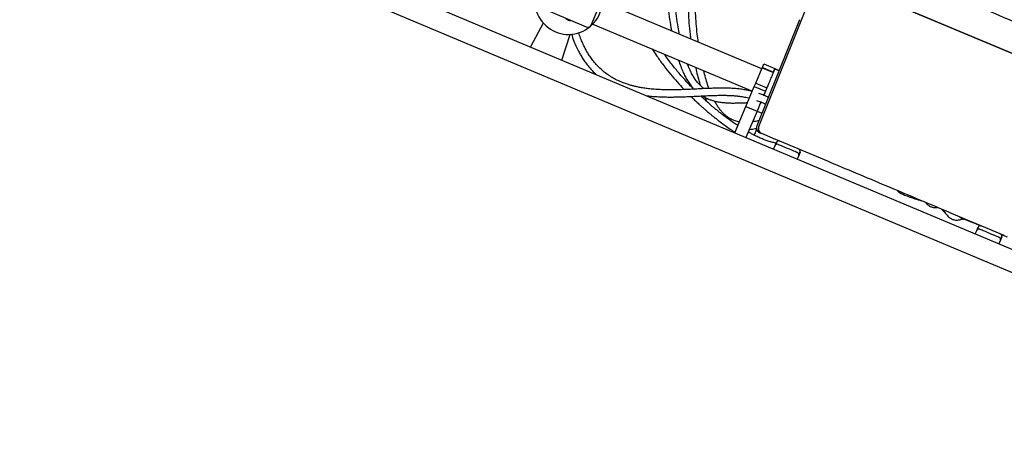
# Model space of a CAD drawing. Units: feet. Extents: x 2125808 to 2126097, y 1218035 to 1218375.
# Drawn here: x 2125964 to 2125967, y 1218229 to 1218230 of the extents above; entities that cross this region are included whole.
import ezdxf

# ---------------------------------------------------------------- set-up
doc = ezdxf.new("R2010")
doc.units = ezdxf.units.FT
doc.header["$MEASUREMENT"] = 0
doc.layers.add('20518_SolidsHandlingBuilding - C-ANNO-MISC', color=120, linetype='Continuous', lineweight=30)
doc.layers.add('20518_SolidsHandlingBuilding - C-PROC-CHEM', color=93, linetype='Continuous', lineweight=30)

# ---------------------------------------------------------------- blocks, each defined once
blk = doc.blocks.new('FLOW')
at = {"layer": '20518_SolidsHandlingBuilding - C-ANNO-MISC'}
blk.add_hatch(color=256, dxfattribs=at).paths.add_polyline_path([(-0.043609, 0.010437), (-0.043609, -0.010401), (-0.023172, -0.010401), (-0.023172, -0.020656), (0, 0), (-0.023172, 0.020661), (-0.023172, 0.010437)])
blk.add_line((-0.043609, 0.010437), (-0.043609, -0.010401), dxfattribs=at)
at = {"layer": '20518_SolidsHandlingBuilding - C-ANNO-MISC', "flags": 128}
blk.add_lwpolyline([(-0.043609, 0.010437), (-0.043609, -0.010401), (-0.023172, -0.010401), (-0.023172, -0.020656), (0, 0), (-0.023172, 0.020661), (-0.023172, 0.010437)], close=True, dxfattribs=at)
blk = doc.blocks.new('*U50')
at = {"layer": '20518_SolidsHandlingBuilding - C-PROC-CHEM', "ltscale": 0.00010851}
for p, q in [((-1.296, 1.9126), (2.3076, -0.0078)), ((2.2782, -0.063), (-1.3254, 1.8574)), ((-0.2676, 1.2812), (-0.2627, 1.2911)), ((-0.2719, 1.2647), (-0.2887, 1.2728)), ((-0.2801, 1.2683), (-0.1337, 1.1902)), ((-0.2801, 1.2683), (-0.2801, 1.2683)), ((-0.2724, 1.2715), (-0.2676, 1.2812)), ((-0.2696, 1.2627), (-0.2695, 1.2628)), ((-0.2427, 1.2606), (-0.2329, 1.2554)), ((-0.2118, 1.2319), (-0.2146, 1.2336)), ((-0.2019, 1.2462), (-0.2073, 1.2368)), ((-0.2072, 1.2375), (-0.2066, 1.238)), ((-0.1965, 1.2558), (-0.2019, 1.2462)), ((-0.1337, 1.1902), (-0.1281, 1.1873)), ((-0.1337, 1.1902), (-0.1281, 1.1873)), ((0.2034, 1.0106), (0.209, 1.0076)), ((0.2034, 1.0106), (0.209, 1.0076)), ((0.209, 1.0076), (0.3555, 0.9296)), ((0.2887, 0.9725), (0.2935, 0.9822)), ((0.2935, 0.9822), (0.2985, 0.9921)), ((0.2915, 0.9636), (0.2916, 0.9638)), ((0.3184, 0.9616), (0.3282, 0.9564)), ((0.3592, 0.9472), (0.3539, 0.9378)), ((0.3647, 0.9568), (0.3592, 0.9472)), ((0.354, 0.9384), (0.3545, 0.939)), ((0.3563, 0.929), (0.3554, 0.9295)), ((0.3563, 0.929), (0.3554, 0.9295)), ((0.3559, 0.9293), (0.3947, 0.9087)), ((0.4021, 0.8424), (0.4413, 0.9159)), ((0.4013, 0.8875), (0.2025, 0.4982)), ((0.4013, 0.8875), (0.4014, 0.8875)), ((0.4013, 0.8875), (0.4014, 0.8875)), ((0.4079, 0.8938), (0.4171, 0.9111)), ((0.4722, 0.8995), (0.433, 0.8259)), ((0.2554, 0.589), (0.4065, 0.8848)), ((0.2554, 0.589), (0.4065, 0.8848)), ((0.1724, 0.4643), (-0.5642, 0.8569)), ((-0.5416, 0.8448), (0.1499, 0.4763)), ((0.4021, 0.8424), (0.3885, 0.8496)), ((0.3886, 0.8169), (0.4021, 0.8424)), ((0.433, 0.8259), (0.4021, 0.8424)), ((0.3894, 0.8184), (0.3845, 0.8191)), ((0.433, 0.8259), (0.4036, 0.7708)), ((0.3677, 0.7777), (0.3728, 0.7872)), ((0.3986, 0.7613), (0.3677, 0.7777)), ((0.3728, 0.7872), (0.3788, 0.7985)), ((0.4036, 0.7708), (0.3728, 0.7872)), ((0.8542, 0.5467), (0.4103, 0.7833)), ((0.3986, 0.7613), (0.3756, 0.7182)), ((0.4036, 0.7708), (0.3986, 0.7613)), ((0.3391, 0.7241), (0.3276, 0.7303)), ((0.3281, 0.7313), (0.3388, 0.7257)), ((0.3443, 0.7338), (0.3391, 0.7241)), ((0.37, 0.7077), (0.3391, 0.7241)), ((0.3443, 0.7338), (0.3442, 0.7338)), ((0.3752, 0.7173), (0.3443, 0.7338)), ((0.3447, 0.7346), (0.3445, 0.7347)), ((0.3756, 0.7182), (0.3447, 0.7346)), ((0.3752, 0.7173), (0.37, 0.7077)), ((0.3756, 0.7182), (0.3752, 0.7173)), ((0.3774, 0.7215), (0.8212, 0.4849)), ((0.9531, 0.6432), (0.9228, 0.5706)), ((0.9972, 0.531), (1.0405, 0.5966)), ((0.8591, 0.5493), (0.8169, 0.4702)), ((0.8732, 0.5536), (1.0107, 0.4803)), ((0.9249, 0.5284), (0.93, 0.5257))]:
    blk.add_line(p, q, dxfattribs=at)
for centre, radius, start, end in [((-0.2077, 1.2495), 0.00667, 241.9465, 330.4465), ((0.3534, 0.9505), 0.00667, 241.9465, 330.4465), ((0.3872, 0.8947), 0.0158, 7.6837, 57.8715), ((0.3872, 0.8947), 0.0158, 332.9465, 7.6837), ((0.9184, 0.4728), 0.0979, 306.3857, 177.5073), ((0.8683, 0.5444), 0.0104, 61.9465, 151.9465), ((0.917, 0.5137), 0.0167, 61.9465, 90.9015)]:
    blk.add_arc(centre, radius, start, end, dxfattribs=at)
for points, knots in [([(-0.2724, 1.2716), (-0.2726, 1.271), (-0.2731, 1.2697), (-0.273, 1.2677), (-0.2724, 1.266), (-0.2717, 1.2647), (-0.2707, 1.2635), (-0.2699, 1.2629), (-0.2695, 1.2627)], [0, 0, 0, 0, 0.190203, 0.426821, 0.56147, 0.703936, 0.851234, 1, 1, 1, 1]), ([(-0.2718, 1.2728), (-0.2719, 1.2726), (-0.2721, 1.2722), (-0.2723, 1.2718), (-0.2723, 1.2717), (-0.2724, 1.2717)], [0, 0, 0, 0, 0.349897, 0.697584, 1, 1, 1, 1]), ([(-0.2683, 1.2794), (-0.2683, 1.2794), (-0.2683, 1.2796), (-0.2688, 1.2787), (-0.2699, 1.2766), (-0.2712, 1.2739), (-0.272, 1.2724)], [0, 0, 0, 0, 0.025561, 0.308609, 0.633932, 1, 1, 1, 1]), ([(-0.2648, 1.2724), (-0.2644, 1.2722), (-0.2638, 1.2718), (-0.2587, 1.2691), (-0.2514, 1.2652), (-0.2456, 1.2622), (-0.2427, 1.2606)], [0, 0, 0, 0, 0.250006, 0.5, 0.749993, 1, 1, 1, 1]), ([(-0.2329, 1.2554), (-0.23, 1.2538), (-0.2242, 1.2508), (-0.2169, 1.2469), (-0.2118, 1.2442), (-0.2112, 1.2438), (-0.2108, 1.2436)], [0, 0, 0, 0, 0.250006, 0.5, 0.749993, 1, 1, 1, 1]), ([(-0.156, 1.2021), (-0.1566, 1.2029), (-0.158, 1.2045), (-0.1603, 1.2063), (-0.1631, 1.2081), (-0.1664, 1.2098), (-0.1711, 1.2118), (-0.177, 1.2144), (-0.1848, 1.218), (-0.1948, 1.2232), (-0.2045, 1.2285), (-0.2111, 1.2321), (-0.2135, 1.2335)], [0, 0, 0, 0, 0.069333, 0.144303, 0.211356, 0.312072, 0.424168, 0.547439, 0.675734, 0.802304, 0.927619, 1, 1, 1, 1]), ([(-0.2073, 1.2368), (-0.2072, 1.2368), (-0.2072, 1.2369), (-0.2071, 1.2371), (-0.2069, 1.2375), (-0.2067, 1.2378), (-0.2066, 1.238)], [0, 0, 0, 0, 0.250779, 0.49999, 0.7492, 1, 1, 1, 1]), ([(-0.207, 1.2374), (-0.2064, 1.2385), (-0.2052, 1.2407), (-0.204, 1.2429), (-0.2034, 1.2442), (-0.2034, 1.2443), (-0.2034, 1.2443)], [0, 0, 0, 0, 0.274593, 0.545755, 0.813391, 1, 1, 1, 1]), ([(-0.1054, 1.1752), (-0.1062, 1.1759), (-0.1086, 1.1783), (-0.1121, 1.1829), (-0.116, 1.1887), (-0.1198, 1.1943), (-0.1238, 1.1993), (-0.1281, 1.2034), (-0.1324, 1.2066), (-0.1375, 1.2091), (-0.1429, 1.2107), (-0.1491, 1.2115), (-0.1557, 1.2111), (-0.1609, 1.2102), (-0.1641, 1.2091), (-0.1647, 1.2089)], [0, 0, 0, 0, 0.058655, 0.179369, 0.284593, 0.396415, 0.497238, 0.582285, 0.660652, 0.720845, 0.788759, 0.849923, 0.915756, 0.983445, 1, 1, 1, 1]), ([(-0.1281, 1.1873), (-0.1005, 1.1726), (-0.0453, 1.1431), (0.0377, 1.0989), (0.1206, 1.0547), (0.1758, 1.0253), (0.2034, 1.0106)], [0, 0, 0, 0, 0.249967, 0.5, 0.750031, 1, 1, 1, 1]), ([(-0.1281, 1.1873), (-0.1005, 1.1726), (-0.0453, 1.1431), (0.0377, 1.0989), (0.1206, 1.0547), (0.1758, 1.0253), (0.2034, 1.0106)], [0, 0, 0, 0, 0.249967, 0.5, 0.750031, 1, 1, 1, 1]), ([(-0.0607, 1.1513), (-0.0624, 1.1539), (-0.0659, 1.1589), (-0.0733, 1.1646), (-0.0818, 1.1682), (-0.0891, 1.1696), (-0.0934, 1.1695), (-0.0946, 1.1694)], [0, 0, 0, 0, 0.228579, 0.457063, 0.676525, 0.906111, 1, 1, 1, 1]), ([(0.0171, 1.1099), (0.0171, 1.11), (0.0167, 1.111), (0.0159, 1.1121), (0.0144, 1.1139), (0.0125, 1.1156), (0.0106, 1.1171), (0.009, 1.1181), (0.0077, 1.119), (0.0056, 1.1202), (0.0024, 1.122), (-0.0026, 1.1247), (-0.0092, 1.128), (-0.0173, 1.1318), (-0.0264, 1.1359), (-0.0356, 1.1398), (-0.0434, 1.143), (-0.0481, 1.1449), (-0.0497, 1.1455)], [0, 0, 0, 0, 0.009476, 0.060595, 0.114566, 0.167611, 0.209437, 0.245027, 0.276526, 0.311239, 0.38274, 0.465447, 0.559979, 0.666349, 0.768434, 0.869068, 0.954342, 1, 1, 1, 1]), ([(0.2893, 0.9737), (0.2892, 0.9735), (0.289, 0.9732), (0.2889, 0.9728), (0.2888, 0.9727), (0.2888, 0.9726)], [0, 0, 0, 0, 0.349897, 0.697583, 1, 1, 1, 1]), ([(0.2928, 0.9804), (0.2928, 0.9804), (0.2928, 0.9806), (0.2924, 0.9797), (0.2912, 0.9775), (0.2899, 0.9748), (0.2892, 0.9734)], [0, 0, 0, 0, 0.025561, 0.308609, 0.633932, 1, 1, 1, 1]), ([(0.2964, 0.9733), (0.2967, 0.9732), (0.2974, 0.9728), (0.3025, 0.9701), (0.3098, 0.9662), (0.3155, 0.9631), (0.3184, 0.9616)], [0, 0, 0, 0, 0.250006, 0.5, 0.749993, 1, 1, 1, 1]), ([(0.2888, 0.9726), (0.2885, 0.972), (0.288, 0.9707), (0.2881, 0.9687), (0.2887, 0.9669), (0.2894, 0.9656), (0.2904, 0.9645), (0.2913, 0.9639), (0.2917, 0.9636)], [0, 0, 0, 0, 0.190203, 0.426821, 0.56147, 0.703936, 0.851234, 1, 1, 1, 1]), ([(0.3282, 0.9564), (0.3311, 0.9548), (0.3369, 0.9517), (0.3442, 0.9479), (0.3493, 0.9451), (0.35, 0.9448), (0.3503, 0.9446)], [0, 0, 0, 0, 0.250006, 0.5, 0.749993, 1, 1, 1, 1]), ([(0.3541, 0.9384), (0.3547, 0.9395), (0.3559, 0.9417), (0.3571, 0.9439), (0.3577, 0.9452), (0.3577, 0.9453), (0.3577, 0.9453)], [0, 0, 0, 0, 0.274593, 0.545755, 0.813391, 1, 1, 1, 1]), ([(0.3539, 0.9378), (0.3539, 0.9378), (0.3539, 0.9378), (0.354, 0.9381), (0.3543, 0.9384), (0.3544, 0.9388), (0.3545, 0.939)], [0, 0, 0, 0, 0.250779, 0.49999, 0.7492, 1, 1, 1, 1]), ([(0.3552, 0.9402), (0.3559, 0.9401), (0.3599, 0.9391), (0.3674, 0.9365), (0.3778, 0.9324), (0.3886, 0.9274), (0.3998, 0.9216), (0.4116, 0.9147), (0.4227, 0.9077), (0.43, 0.9025), (0.4331, 0.9004)], [0, 0, 0, 0, 0.03029, 0.174136, 0.318995, 0.461799, 0.603366, 0.747907, 0.896344, 1, 1, 1, 1]), ([(0.3948, 0.9086), (0.3962, 0.9078), (0.3992, 0.9063), (0.3996, 0.9061), (0.3998, 0.9059)], [0, 0, 0, 0, 0.499944, 1, 1, 1, 1]), ([(0.3948, 0.9086), (0.3962, 0.9078), (0.3992, 0.9063), (0.3996, 0.9061), (0.3998, 0.9059)], [0, 0, 0, 0, 0.499944, 1, 1, 1, 1]), ([(0.4064, 0.8846), (0.4069, 0.8858), (0.4078, 0.8879), (0.4083, 0.8916), (0.408, 0.8959), (0.4062, 0.9001), (0.4033, 0.9037), (0.401, 0.9052), (0.3998, 0.9059)], [0, 0, 0, 0, 0.14876, 0.276287, 0.449928, 0.671746, 0.826338, 1, 1, 1, 1]), ([(0.4064, 0.8846), (0.4069, 0.8858), (0.4078, 0.8879), (0.4083, 0.8916), (0.408, 0.8959), (0.4062, 0.9001), (0.4033, 0.9037), (0.401, 0.9052), (0.3998, 0.9059)], [0, 0, 0, 0, 0.14876, 0.276287, 0.449928, 0.671746, 0.826338, 1, 1, 1, 1]), ([(0.4293, 0.8933), (0.4288, 0.8933), (0.4257, 0.8934), (0.4202, 0.8932), (0.4134, 0.8929), (0.4095, 0.8925), (0.4081, 0.8923)], [0, 0, 0, 0, 0.061638, 0.449177, 0.805323, 1, 1, 1, 1]), ([(0.5896, 0.7825), (0.588, 0.7844), (0.5831, 0.7903), (0.5754, 0.799), (0.5671, 0.8082), (0.5603, 0.8156), (0.5552, 0.821), (0.5512, 0.8252), (0.5473, 0.8292), (0.5426, 0.8341), (0.5368, 0.8398), (0.5301, 0.8464), (0.5227, 0.8535), (0.5129, 0.8626), (0.5013, 0.8731), (0.4879, 0.8846), (0.4779, 0.8929), (0.4725, 0.897), (0.4714, 0.8979)], [0, 0, 0, 0, 0.041077, 0.121862, 0.190614, 0.247229, 0.291651, 0.3171, 0.348427, 0.388244, 0.436536, 0.493268, 0.557779, 0.623905, 0.739948, 0.855675, 0.970834, 1, 1, 1, 1]), ([(0.3991, 0.8703), (0.4012, 0.8706), (0.4061, 0.8713), (0.4124, 0.8719), (0.4166, 0.8721), (0.418, 0.8722)], [0, 0, 0, 0, 0.327434, 0.76419, 1, 1, 1, 1]), ([(0.456, 0.869), (0.4561, 0.8689), (0.4581, 0.8685), (0.462, 0.8672), (0.4676, 0.8651), (0.4733, 0.8623), (0.4793, 0.8589), (0.4856, 0.8545), (0.4917, 0.8492), (0.4977, 0.8431), (0.5039, 0.8356), (0.5098, 0.8269), (0.5154, 0.8172), (0.5195, 0.809), (0.5217, 0.8036), (0.5224, 0.8019)], [0, 0, 0, 0, 0.005437, 0.085297, 0.170252, 0.249422, 0.340014, 0.434821, 0.525529, 0.614524, 0.706976, 0.80099, 0.887218, 0.965092, 1, 1, 1, 1]), ([(0.4614, 0.8792), (0.4647, 0.8766), (0.4738, 0.8693), (0.4896, 0.8557), (0.5049, 0.8417), (0.5165, 0.8306), (0.5238, 0.8235), (0.53, 0.8171), (0.5353, 0.8117), (0.5398, 0.807), (0.5443, 0.8023), (0.5495, 0.7966), (0.5552, 0.7903), (0.5593, 0.7857), (0.5611, 0.7837)], [0, 0, 0, 0, 0.104962, 0.291513, 0.484876, 0.566127, 0.637656, 0.699389, 0.751282, 0.79332, 0.83233, 0.881506, 0.947684, 1, 1, 1, 1]), ([(0.366, 0.8055), (0.3668, 0.805), (0.3719, 0.8021), (0.3805, 0.7974), (0.3886, 0.7937), (0.3921, 0.792)], [0, 0, 0, 0, 0.100225, 0.605459, 1, 1, 1, 1]), ([(0.4007, 0.8111), (0.3988, 0.8119), (0.3925, 0.8147), (0.3841, 0.8191), (0.3778, 0.8228), (0.3755, 0.8242)], [0, 0, 0, 0, 0.222269, 0.716756, 1, 1, 1, 1]), ([(0.7182, 0.7684), (0.7134, 0.7694), (0.7029, 0.7716), (0.6873, 0.7741), (0.6716, 0.7763), (0.6571, 0.7779), (0.6441, 0.7791), (0.6325, 0.78), (0.6209, 0.7808), (0.608, 0.7816), (0.5924, 0.7824), (0.5743, 0.7832), (0.555, 0.784), (0.536, 0.7848), (0.5186, 0.7858), (0.5035, 0.7869), (0.4906, 0.7881), (0.4792, 0.7894), (0.4685, 0.791), (0.4584, 0.7927), (0.4484, 0.7948), (0.4368, 0.7977), (0.4274, 0.8004), (0.4218, 0.8026), (0.4208, 0.8029)], [0, 0, 0, 0, 0.042716, 0.092808, 0.140694, 0.184623, 0.224418, 0.259941, 0.291091, 0.33195, 0.38107, 0.438776, 0.50462, 0.569181, 0.628233, 0.681726, 0.725893, 0.766812, 0.806616, 0.845312, 0.883164, 0.924445, 0.987257, 1, 1, 1, 1]), ([(0.5563, 0.7839), (0.5551, 0.7849), (0.5504, 0.7886), (0.5424, 0.7932), (0.5321, 0.7983), (0.5214, 0.8025), (0.5102, 0.8059), (0.4993, 0.8084), (0.4891, 0.8102), (0.4788, 0.8117), (0.4678, 0.8128), (0.4563, 0.8137), (0.4446, 0.8144), (0.4351, 0.8149), (0.4293, 0.8152), (0.4274, 0.8153)], [0, 0, 0, 0, 0.029992, 0.111268, 0.18575, 0.26776, 0.35685, 0.441348, 0.51767, 0.592579, 0.678503, 0.775946, 0.8621, 0.955328, 1, 1, 1, 1]), ([(0.5495, 0.7887), (0.5483, 0.7925), (0.5469, 0.797), (0.5454, 0.8008), (0.5452, 0.8013)], [0, 0, 0, 0, 0.869204, 1, 1, 1, 1]), ([(0.363, 0.7688), (0.3651, 0.7729), (0.3686, 0.7793), (0.3731, 0.7879), (0.3761, 0.7936), (0.3781, 0.7972), (0.3788, 0.7985), (0.3789, 0.7988)], [0, 0, 0, 0, 0.364013, 0.582284, 0.826319, 0.961255, 1, 1, 1, 1]), ([(0.4107, 0.7844), (0.416, 0.7825), (0.4259, 0.7791), (0.4406, 0.7752), (0.4547, 0.7721), (0.4689, 0.7698), (0.4834, 0.7679), (0.4986, 0.7664), (0.515, 0.7652), (0.5335, 0.7641), (0.5523, 0.7632), (0.5702, 0.7625), (0.5857, 0.7618), (0.5996, 0.7612), (0.6116, 0.7605), (0.6226, 0.7598), (0.6338, 0.759), (0.6465, 0.758), (0.6608, 0.7566), (0.6768, 0.7546), (0.6936, 0.7521), (0.7096, 0.749), (0.7235, 0.7458), (0.7355, 0.7426), (0.7461, 0.7394), (0.7557, 0.7361), (0.7653, 0.7324), (0.7764, 0.7276), (0.7892, 0.7213), (0.8028, 0.7134), (0.8159, 0.7043), (0.8281, 0.6943), (0.8398, 0.683), (0.8503, 0.6711), (0.8595, 0.6587), (0.8672, 0.6468), (0.8737, 0.635), (0.8791, 0.6239), (0.8838, 0.613), (0.8882, 0.6014), (0.8926, 0.5879), (0.896, 0.5766), (0.8976, 0.5697), (0.8979, 0.5682)], [0, 0, 0, 0, 0.038036, 0.071826, 0.101674, 0.132057, 0.163525, 0.192982, 0.22606, 0.262824, 0.303228, 0.336067, 0.365645, 0.391689, 0.414196, 0.432615, 0.452981, 0.476357, 0.502643, 0.531703, 0.563284, 0.593435, 0.618056, 0.639883, 0.659018, 0.675558, 0.692253, 0.711625, 0.736693, 0.763262, 0.788449, 0.812303, 0.835863, 0.860561, 0.87991, 0.89917, 0.916465, 0.931771, 0.945208, 0.959525, 0.975987, 0.994715, 1, 1, 1, 1]), ([(-0.5778, 0.7695), (-0.5028, 0.7279), (-0.3514, 0.644), (-0.123, 0.5223), (0.0311, 0.4434), (0.1074, 0.4044)], [0, 0, 0, 0, 0.33123, 0.66877, 1, 1, 1, 1]), ([(0.3402, 0.7261), (0.3403, 0.7263), (0.3406, 0.7268), (0.3423, 0.7301), (0.3442, 0.7336), (0.3457, 0.7365), (0.3474, 0.7397), (0.3498, 0.7441), (0.3528, 0.7497), (0.356, 0.7558), (0.3587, 0.7608), (0.3608, 0.7648), (0.3622, 0.7675), (0.363, 0.7688)], [0, 0, 0, 0, 0.15813, 0.311539, 0.384047, 0.456534, 0.523368, 0.59018, 0.71105, 0.81916, 0.879537, 0.939636, 1, 1, 1, 1]), ([(0.5351, 0.7641), (0.5361, 0.76), (0.5388, 0.7498), (0.5423, 0.732), (0.5448, 0.7183), (0.5458, 0.7111), (0.5458, 0.711)], [0, 0, 0, 0, 0.246712, 0.620204, 0.998698, 1, 1, 1, 1]), ([(0.5486, 0.7634), (0.5499, 0.7624), (0.5541, 0.759), (0.5608, 0.7516), (0.5683, 0.7415), (0.5747, 0.7306), (0.5803, 0.7188), (0.5854, 0.7055), (0.589, 0.6948), (0.5907, 0.6882), (0.591, 0.687)], [0, 0, 0, 0, 0.074188, 0.24362, 0.403808, 0.546057, 0.676679, 0.815722, 0.96667, 1, 1, 1, 1]), ([(0.5685, 0.699), (0.5684, 0.6997), (0.5675, 0.7078), (0.5651, 0.7227), (0.5621, 0.7401), (0.5599, 0.7499), (0.5591, 0.7531)], [0, 0, 0, 0, 0.038915, 0.426418, 0.815656, 1, 1, 1, 1]), ([(0.6158, 0.6737), (0.6158, 0.6738), (0.6145, 0.6802), (0.6114, 0.6921), (0.6064, 0.7086), (0.6011, 0.7231), (0.5954, 0.736), (0.5888, 0.7479), (0.5832, 0.7568), (0.5795, 0.7611), (0.5786, 0.7621)], [0, 0, 0, 0, 0.001193, 0.179742, 0.34484, 0.497816, 0.640068, 0.786767, 0.949033, 1, 1, 1, 1]), ([(0.5795, 0.7621), (0.5803, 0.7612), (0.584, 0.7567), (0.5943, 0.7437), (0.6103, 0.7227), (0.6295, 0.6951), (0.6445, 0.6719), (0.6529, 0.657), (0.6554, 0.6526)], [0, 0, 0, 0, 0.028774, 0.142791, 0.398107, 0.648123, 0.896717, 1, 1, 1, 1]), ([(0.6891, 0.6347), (0.6858, 0.6409), (0.6775, 0.6569), (0.6634, 0.6807), (0.647, 0.7065), (0.6301, 0.7308), (0.6168, 0.7488), (0.6092, 0.7584), (0.6073, 0.7607)], [0, 0, 0, 0, 0.128372, 0.328908, 0.530262, 0.731909, 0.933277, 1, 1, 1, 1]), ([(0.3388, 0.7257), (0.3389, 0.7256), (0.3392, 0.7255), (0.3396, 0.7256), (0.34, 0.7258), (0.3401, 0.726), (0.3402, 0.7261)], [0, 0, 0, 0, 0.270261, 0.562429, 0.789736, 1, 1, 1, 1]), ([(0.9189, 0.5703), (0.9171, 0.5773), (0.9137, 0.5908), (0.9078, 0.6088), (0.902, 0.6236), (0.8964, 0.6362), (0.8903, 0.6481), (0.8831, 0.6607), (0.8739, 0.6745), (0.8652, 0.6859), (0.8591, 0.6924), (0.8573, 0.6943)], [0, 0, 0, 0, 0.140892, 0.273071, 0.383777, 0.467309, 0.562184, 0.668437, 0.784737, 0.936369, 1, 1, 1, 1]), ([(0.5538, 0.6275), (0.5541, 0.6195), (0.555, 0.6012), (0.555, 0.5731), (0.5543, 0.5468), (0.5531, 0.5249), (0.5516, 0.5071), (0.5498, 0.4897), (0.5475, 0.4713), (0.5444, 0.4506), (0.5403, 0.428), (0.5353, 0.4041), (0.5293, 0.3792), (0.5219, 0.3525), (0.513, 0.3241), (0.5027, 0.2944), (0.4936, 0.2705), (0.4879, 0.2569), (0.4863, 0.2533)], [0, 0, 0, 0, 0.058676, 0.133626, 0.205318, 0.251005, 0.294991, 0.337381, 0.381234, 0.434056, 0.496147, 0.556746, 0.624203, 0.698598, 0.780024, 0.868551, 0.964197, 1, 1, 1, 1]), ([(0.5051, 0.2441), (0.5069, 0.2484), (0.513, 0.2628), (0.5223, 0.2875), (0.5326, 0.3171), (0.5412, 0.3446), (0.5483, 0.3697), (0.5539, 0.3921), (0.5583, 0.4121), (0.562, 0.4307), (0.5652, 0.4491), (0.5681, 0.4679), (0.5705, 0.4872), (0.5729, 0.5103), (0.5748, 0.5377), (0.5758, 0.5695), (0.5759, 0.5958), (0.5752, 0.6114), (0.575, 0.6161)], [0, 0, 0, 0, 0.041739, 0.138944, 0.227166, 0.306376, 0.376596, 0.437856, 0.49016, 0.537207, 0.584727, 0.632842, 0.681623, 0.731154, 0.807057, 0.885229, 0.965442, 1, 1, 1, 1]), ([(0.6061, 0.5996), (0.6068, 0.5925), (0.6086, 0.5749), (0.6103, 0.5466), (0.6114, 0.5149), (0.6117, 0.488), (0.6116, 0.4659), (0.6114, 0.4484), (0.611, 0.4309), (0.6104, 0.4137), (0.6097, 0.3965), (0.6089, 0.379), (0.6078, 0.36), (0.6062, 0.3366), (0.604, 0.3084), (0.601, 0.2756), (0.5971, 0.241), (0.5938, 0.214), (0.5915, 0.1989), (0.5909, 0.1955)], [0, 0, 0, 0, 0.052827, 0.132035, 0.209114, 0.285892, 0.328894, 0.371778, 0.414452, 0.456823, 0.498802, 0.540458, 0.586553, 0.639106, 0.713561, 0.795933, 0.883946, 0.97429, 1, 1, 1, 1]), ([(0.6109, 0.1883), (0.6115, 0.192), (0.6138, 0.2064), (0.617, 0.2318), (0.6207, 0.2639), (0.6237, 0.2947), (0.6261, 0.3233), (0.628, 0.3491), (0.6295, 0.3743), (0.6308, 0.3999), (0.6318, 0.4272), (0.6324, 0.4547), (0.6326, 0.4836), (0.6323, 0.5139), (0.6311, 0.5457), (0.6298, 0.5705), (0.6285, 0.5845), (0.6282, 0.5878)], [0, 0, 0, 0, 0.028485, 0.112348, 0.1947, 0.272919, 0.345089, 0.409865, 0.466348, 0.533643, 0.601044, 0.66921, 0.737803, 0.815833, 0.894128, 0.974498, 1, 1, 1, 1])]:
    blk.add_open_spline(points, degree=3, knots=knots, dxfattribs=at)
for points in [[(-0.2676, 1.2812), (-0.2679, 1.2804), (-0.2685, 1.2788), (-0.2681, 1.2762), (-0.2669, 1.2738), (-0.2655, 1.2729), (-0.2648, 1.2724)], [(-0.2162, 1.2342), (-0.2154, 1.2339), (-0.2138, 1.2333), (-0.2111, 1.2335), (-0.2088, 1.2347), (-0.2078, 1.2361), (-0.2073, 1.2368)], [(0.2935, 0.9822), (0.2932, 0.9814), (0.2927, 0.9798), (0.293, 0.9772), (0.2942, 0.9748), (0.2957, 0.9738), (0.2964, 0.9733)], [(0.3449, 0.9352), (0.3457, 0.9349), (0.3474, 0.9342), (0.35, 0.9345), (0.3524, 0.9357), (0.3534, 0.9371), (0.3539, 0.9378)]]:
    blk.add_open_spline(points, degree=3, dxfattribs=at)

msp = doc.modelspace()

# ---------------------------------------------------------------- block references
at = {"layer": '20518_SolidsHandlingBuilding - C-ANNO-MISC', "xscale": 48, "yscale": 48, "zscale": 48, "rotation": 337.1845461002235}
msp.add_blockref('FLOW', (2125964.1092494, 1218227.603381), dxfattribs=at)
at = {"layer": '20518_SolidsHandlingBuilding - C-PROC-CHEM', "ltscale": 0.00010851, "rotation": 185.2380383261246}
msp.add_blockref('*U50', (2125966.3060696, 1218230.8756602), dxfattribs=at)

doc.saveas('drawing.dxf')
